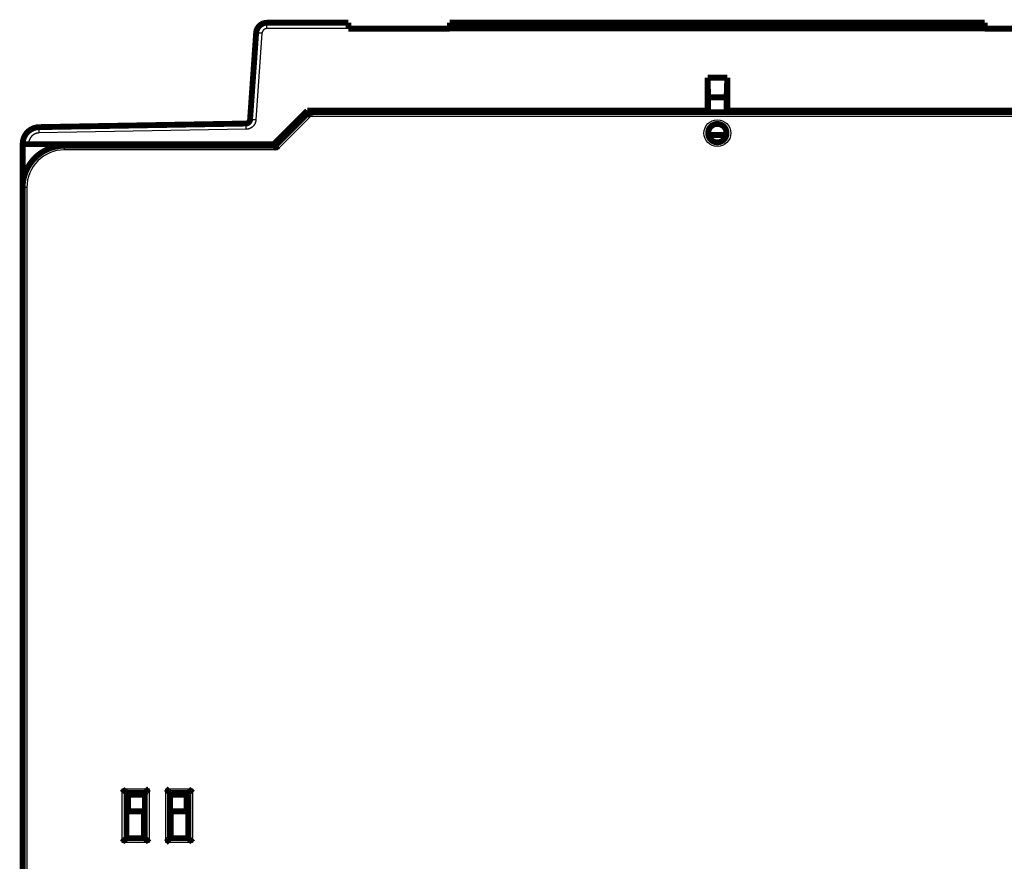
# Model space of a CAD drawing. Extents: x 31 to 830, y 12 to 573.
# Drawn here: x 568 to 686, y 473 to 573 of the extents above; entities that cross this region are included whole.
import ezdxf

# ---------------------------------------------------------------- set-up
doc = ezdxf.new("R2010")
doc.units = 0
doc.layers.add('3', color=7, linetype='CONTINUOUS')

msp = doc.modelspace()

# ---------------------------------------------------------------- linework, layer by layer
at = {"layer": '3', "color": 3, "linetype": 'CONTINUOUS'}
for p, q in [((597.88856, 572.31419), (597.88856, 573.00808)), ((597.29002, 571.75605), (596.56557, 561.39602)), ((607.62629, 572.31419), (597.88856, 572.31419)), ((603.10326, 561.82546), (599.10326, 557.82546)), ((700.28904, 561.82546), (603.10326, 561.82546)), ((595.38944, 560.27991), (570.67951, 559.8486)), ((569.4022, 558.5488), (569.4022, 558.50808)), ((573.69615, 557.82546), (573.69615, 558.32546)), ((599.10326, 557.82546), (573.69615, 557.82546)), ((569.19615, 553.32546), (568.69615, 553.32546)), ((569.19615, 553.32546), (569.19615, 460.82546)), ((580.59615, 475.12546), (580.59615, 481.52546)), ((580.59615, 481.52546), (583.79615, 481.52546)), ((583.79615, 481.52546), (583.79615, 475.12546)), ((585.79615, 481.52546), (588.99615, 481.52546)), ((585.79615, 475.12546), (585.79615, 481.52546)), ((588.99615, 481.52546), (588.99615, 475.12546)), ((583.79615, 475.12546), (580.59615, 475.12546)), ((588.99615, 475.12546), (585.79615, 475.12546))]:
    msp.add_line(p, q, dxfattribs=at)
at = {"layer": '3', "color": 40, "linetype": 'CONTINUOUS', "const_width": 0.7}
for points in [[(597.88856, 573.00808, 0.39391048), (596.59172, 571.79877)], [(683.62649, 572.30808), (683.62647, 572.30808), (683.62646, 572.30808), (683.62645, 572.30808, 0.0000000029), (683.62644, 572.30808), (683.62643, 572.30808), (683.62642, 572.30808), (683.62641, 572.30808), (683.6264, 572.30808), (683.62639, 572.30808), (683.62637, 572.30808), (683.62636, 572.30808), (683.62635, 572.30808), (683.62634, 572.30808), (683.62633, 572.30808), (683.62632, 572.30808), (683.62631, 572.30808), (683.62629, 572.30808), (683.62626, 572.30808)], [(602.89613, 562.32549), (602.89632, 562.32521, -0.020011533), (602.89682, 562.32443, -0.0013479174), (602.89767, 562.32311, -0.0010471298), (602.89882, 562.32129, -0.0018130512), (602.90027, 562.31895, -0.0018631288), (602.90199, 562.31613, -0.0018751368), (602.90399, 562.31279, -0.0018487268), (602.90624, 562.30898, -0.0019479967), (602.90874, 562.30468, -0.0019548269), (602.91145, 562.29991, -0.002029299), (602.91438, 562.29466, -0.0020404953), (602.9175, 562.28896, -0.0021155892), (602.92081, 562.28279, -0.0021342653), (602.92428, 562.27617, -0.00220718), (602.92791, 562.2691, -0.0022312346), (602.93167, 562.26161, -0.0023045752), (602.93557, 562.25367, -0.0023328416), (602.93957, 562.24531, -0.0024052501), (602.94367, 562.23652, -0.0024398177), (602.94786, 562.22732, -0.0025186812), (602.95211, 562.21771, -0.00254996), (602.95641, 562.20771, -0.002610799), (602.96076, 562.19729, -0.0026723253), (602.96513, 562.1865, -0.0028068006), (602.96951, 562.17531, -0.0027428641), (602.9739, 562.16376, -0.0025451214), (602.97829, 562.15184, -0.0022186243), (602.98269, 562.13959, -0.001739839), (602.98712, 562.12702, -0.0013665569), (602.99159, 562.11415, -0.001019065), (602.9961, 562.101, -0.0007203083), (603.00067, 562.0876, -0.0004027858), (603.0053, 562.07396, -0.0001344047), (603.01, 562.06011, 0.0001531471), (603.01479, 562.04605, 0.0003881403), (603.01967, 562.03182, 0.0006366897), (603.02466, 562.01744, 0.000881802), (603.02976, 562.00292, 0.0011870494), (603.03499, 561.98825, 0.0013275713), (603.04033, 561.97355, 0.0013825814), (603.04577, 561.95886, 0.0018625654), (603.05147, 561.94388, 0.002716135), (603.0575, 561.92852, 0.0020507062), (603.06325, 561.91407, 0.0002709283), (603.06853, 561.90099, 0.0036799387), (603.07576, 561.88429, 0.007395411), (603.0875, 561.85876, 0.003666363), (603.10325, 561.82544, 0.0018755033)], [(595.37722, 560.9737, 0.38887873), (595.86728, 561.43874)], [(652.79615, 559.82546, 1), (650.59615, 559.82546, 1), (652.79615, 559.82546)], [(570.6673, 560.54239, 0.40911084), (568.7022, 558.54269)], [(573.69615, 558.32546, 0.41421356), (568.69615, 553.32546)], [(598.89616, 558.32545), (598.89623, 558.32513, 0.023053252), (598.89642, 558.32422, 0.0015868073), (598.89675, 558.3227, 0.0011287924), (598.89723, 558.3206, 0.001855191), (598.89785, 558.31792, 0.001887735), (598.89863, 558.31471, 0.0018912631), (598.89957, 558.31094, 0.0018597783), (598.90067, 558.30666, 0.001956025), (598.90195, 558.30185, 0.0019607401), (598.90341, 558.29657, 0.0020337977), (598.90505, 558.29078, 0.0020439246), (598.90687, 558.28455, 0.0021182514), (598.90889, 558.27785, 0.0021363206), (598.91112, 558.27071, 0.0022087792), (598.91355, 558.26315, 0.0022324641), (598.91619, 558.25519, 0.0023055186), (598.91905, 558.24682, 0.0023335511), (598.92213, 558.23808, 0.002405776), (598.92544, 558.22897, 0.0024401948), (598.92898, 558.21951, 0.0025189414), (598.93277, 558.2097, 0.0025501297), (598.93681, 558.19958, 0.002610901), (598.94109, 558.18915, 0.0026723767), (598.94563, 558.17843, 0.0028068151), (598.95045, 558.16742, 0.0027428711), (598.95552, 558.15615, 0.0025451451), (598.96084, 558.14462, 0.0022186789), (598.96639, 558.13284, 0.0017399398), (598.97214, 558.12081, 0.0013666948), (598.97808, 558.10856, 0.0010192414), (598.98419, 558.09607, 0.000720517), (598.99044, 558.08336, 0.000403029), (598.99681, 558.07044, 0.0001346754), (599.00328, 558.05732, -0.0001528466), (599.00983, 558.04399, -0.0003878201), (599.01644, 558.03048, -0.0006363508), (599.02308, 558.01679, -0.0008814443), (599.02975, 558.00292, -0.0011866669), (599.03642, 557.98884, -0.001327199), (599.04304, 557.97467, -0.0013822364), (599.04958, 557.96044, -0.0018621759), (599.05614, 557.94582, -0.002715669), (599.06274, 557.9307, -0.0020503904), (599.06889, 557.91641, -0.0002708523), (599.07441, 557.90343, -0.0036794953), (599.0811, 557.88651, -0.0073948498), (599.09085, 557.86016, -0.0036662072), (599.10328, 557.82547, -0.0018754489)], [(580.59612, 481.52546), (580.60754, 481.5099, 0.005350774), (580.61925, 481.49466, 0.0055545134), (580.63125, 481.47976, 0.0054520032), (580.6435, 481.46516, 0.0050003786), (580.65599, 481.45087, 0.0046747687), (580.66868, 481.43685, 0.004380166), (580.68157, 481.42312, 0.0041034583), (580.69462, 481.40963, 0.0037633843), (580.70781, 481.39639, 0.003469629), (580.72111, 481.38339, 0.0031373), (580.73452, 481.3706, 0.0028442278), (580.74799, 481.35802, 0.0025061677), (580.76152, 481.34563, 0.0022085793), (580.77507, 481.33342, 0.0018666662), (580.78862, 481.32137, 0.0015634859), (580.80215, 481.30948, 0.0012138249), (580.81564, 481.29773, 0.0009020574), (580.82906, 481.2861, 0.0005425478), (580.84239, 481.27459, 0.000216265), (580.85561, 481.26318, -0.0001635287), (580.86869, 481.25186, -0.0005020893), (580.88161, 481.2406, -0.0008849317), (580.89435, 481.22942, -0.0012712913), (580.90689, 481.21827, -0.001754843), (580.91919, 481.20716, -0.002018752), (580.93125, 481.19609, -0.0021118818), (580.94304, 481.18509, -0.002092026), (580.95454, 481.17417, -0.0019280931), (580.96572, 481.16339, -0.0018268441), (580.97659, 481.15277, -0.0017377224), (580.98711, 481.14235, -0.0016705659), (580.99726, 481.13215, -0.0015772692), (581.00703, 481.12222, -0.001515829), (581.0164, 481.11258, -0.001436233), (581.02535, 481.10327, -0.0013855877), (581.03386, 481.09432, -0.0013118497), (581.0419, 481.08577, -0.0012699234), (581.04948, 481.07764, -0.0012042741), (581.05655, 481.06998, -0.0011670707), (581.06311, 481.0628, -0.001098864), (581.06912, 481.05617, -0.0010778123), (581.0746, 481.05007, -0.0010321964), (581.07952, 481.04455, -0.0009864999), (581.08381, 481.0397, -0.0008824011), (581.08741, 481.0356, -0.000937452), (581.09057, 481.03197, -0.0008943391), (581.0935, 481.02859, -0.0009121474), (581.09617, 481.02548, -0.0012628411)], [(583.79614, 481.52546), (583.78058, 481.51403, 0.0053541799), (583.76534, 481.50233, 0.0055579168), (583.75044, 481.49034, 0.0054552299), (583.73585, 481.47809, 0.0050032717), (583.72155, 481.4656, 0.0046774019), (583.70754, 481.45291, 0.0043825713), (583.6938, 481.44003, 0.004105653), (583.68032, 481.42698, 0.0037653603), (583.66708, 481.41379, 0.0034714168), (583.65407, 481.40049, 0.0031389028), (583.64129, 481.38709, 0.0028456716), (583.62871, 481.37361, 0.002507453), (583.61632, 481.36009, 0.0022097312), (583.60411, 481.34654, 0.0018676847), (583.59206, 481.33299, 0.0015643931), (583.58017, 481.31946, 0.0012146191), (583.56842, 481.30597, 0.0009027584), (583.55679, 481.29255, 0.000543151), (583.54528, 481.27922, 0.000216788), (583.53387, 481.266, -0.0001630928), (583.52255, 481.25292, -0.0005017281), (583.5113, 481.24, -0.0008846572), (583.50011, 481.22726, -0.001271088), (583.48896, 481.21472, -0.0017547186), (583.47785, 481.20242, -0.0020187336), (583.46678, 481.19036, -0.0021120287), (583.45578, 481.17858, -0.002092352), (583.44486, 481.16708, -0.0019286584), (583.43408, 481.15589, -0.0018276391), (583.42346, 481.14502, -0.0017387894), (583.41304, 481.13451, -0.001671911), (583.40284, 481.12435, -0.0015789528), (583.39291, 481.11458, -0.0015178779), (583.38327, 481.10521, -0.0014387353), (583.37396, 481.09627, -0.0013885762), (583.36501, 481.08776, -0.0013154186), (583.35646, 481.07971, -0.0012742628), (583.34833, 481.07214, -0.0012096936), (583.34067, 481.06507, -0.0011734244), (583.33349, 481.05851, -0.0011059613), (583.32685, 481.0525, -0.0010877477), (583.32075, 481.04702, -0.0010481928), (583.31524, 481.04211, -0.0010022946), (583.31039, 481.03782, -0.0008870736), (583.30629, 481.03422, -0.0009704193), (583.30266, 481.03106, -0.0010235153), (583.29928, 481.02814, -0.001088261), (583.29616, 481.02548, -0.001452271)], [(586.29617, 481.02548), (586.29571, 481.02585, -0.014739304), (586.29445, 481.0269, -0.0011776708), (586.29235, 481.02865, -0.000751472), (586.28949, 481.03106, -0.0011492581), (586.28588, 481.03414, -0.0011714719), (586.28159, 481.03782, -0.0011854011), (586.27661, 481.04214, -0.001182171), (586.27103, 481.04703, -0.0012622413), (586.26484, 481.05251, -0.0012882681), (586.25811, 481.05853, -0.0013609237), (586.25085, 481.06509, -0.0013957766), (586.24312, 481.07217, -0.0014762746), (586.23493, 481.07975, -0.0015224107), (586.22635, 481.0878, -0.0016094377), (586.21739, 481.09632, -0.0016665379), (586.2081, 481.10527, -0.0017631319), (586.1985, 481.11465, -0.0018318933), (586.18865, 481.12443, -0.0019384937), (586.17857, 481.1346, -0.0020228031), (586.1683, 481.14513, -0.0021482308), (586.15788, 481.15601, -0.0022422693), (586.14734, 481.16721, -0.0023661434), (586.13672, 481.17873, -0.0022276999), (586.126, 481.19052, -0.001831841), (586.1152, 481.20259, -0.0014932517), (586.10429, 481.21489, -0.0011410212), (586.09328, 481.22742, -0.0008393592), (586.08215, 481.24015, -0.0005186307), (586.07091, 481.25305, -0.0002438511), (586.05954, 481.2661, 0.0000537378), (586.04804, 481.27929, 0.0003080486), (586.0364, 481.29258, 0.0005869189), (586.02461, 481.30597, 0.0008302251), (586.01268, 481.31942, 0.001105272), (586.00058, 481.33291, 0.0013300307), (585.98833, 481.34642, 0.0015715359), (585.97591, 481.35993, 0.0018286518), (585.96331, 481.37342, 0.0021636999), (585.95049, 481.38689, 0.0022866816), (585.93756, 481.40025, 0.0022882922), (585.92451, 481.41344, 0.0028840989), (585.91103, 481.42671, 0.0039688771), (585.89698, 481.44012, 0.0030086828), (585.88367, 481.45264, 0.0005773713), (585.87154, 481.4639, 0.0050834114), (585.85543, 481.47786, 0.0098807649), (585.82993, 481.49865, 0.0048820968), (585.79612, 481.52546, 0.002515487)], [(588.49616, 481.02548), (588.49653, 481.02594, -0.010705539), (588.49758, 481.02719, -0.0007222819), (588.49934, 481.02928, -0.0005934764), (588.50175, 481.03214, -0.001070531), (588.50482, 481.03575, -0.001124763), (588.50851, 481.04004, -0.0011541244), (588.51282, 481.04501, -0.001160067), (588.51772, 481.05059, -0.0012458946), (588.5232, 481.05678, -0.001275784), (588.52922, 481.06351, -0.0013511597), (588.53578, 481.07077, -0.0013879924), (588.54286, 481.0785, -0.0014700231), (588.55044, 481.08668, -0.0015173234), (588.55849, 481.09526, -0.0016053176), (588.56701, 481.10423, -0.0016631742), (588.57596, 481.11352, -0.001760439), (588.58534, 481.12311, -0.001829736), (588.59512, 481.13296, -0.0019368401), (588.60529, 481.14304, -0.0020215604), (588.61582, 481.15331, -0.0021473989), (588.6267, 481.16373, -0.0022417743), (588.6379, 481.17427, -0.002365998), (588.64942, 481.1849, -0.0022277423), (588.66121, 481.19561, -0.0018319683), (588.67328, 481.20641, -0.001493453), (588.68558, 481.21732, -0.0011413041), (588.69811, 481.22833, -0.0008397112), (588.71084, 481.23946, -0.0005190583), (588.72374, 481.2507, -0.0002443419), (588.73679, 481.26207, 0.0000531779), (588.74998, 481.27357, 0.000307433), (588.76327, 481.28521, 0.0005862428), (588.77666, 481.297, 0.0008295006), (588.79011, 481.30893, 0.0011044929), (588.8036, 481.32102, 0.0013292166), (588.81711, 481.33327, 0.001570688), (588.83062, 481.34569, 0.0018277658), (588.84411, 481.3583, 0.0021627596), (588.85758, 481.37111, 0.002285765), (588.87093, 481.38404, 0.0022874393), (588.88413, 481.39709, 0.0028831329), (588.8974, 481.41057, 0.0039677066), (588.91081, 481.42462, 0.0030078651), (588.92333, 481.43793, 0.0005771693), (588.93459, 481.45005, 0.0050822319), (588.94854, 481.46616, 0.0098790374), (588.96933, 481.49165, 0.0048814594), (588.99614, 481.52546, 0.0025152041)], [(581.09617, 475.62547), (581.09579, 475.62501, -0.01023686), (581.09474, 475.62375, -0.0006910047), (581.09298, 475.62166, -0.0005828313), (581.09057, 475.61879, -0.0010648814), (581.08749, 475.61518, -0.00112152), (581.0838, 475.61089, -0.0011520538), (581.07949, 475.60592, -0.001158705), (581.07459, 475.60033, -0.00124494), (581.06911, 475.59414, -0.0012751259), (581.06309, 475.58741, -0.001350693), (581.05652, 475.58015, -0.0013876761), (581.04945, 475.57242, -0.0014698086), (581.04187, 475.56424, -0.0015171927), (581.03381, 475.55566, -0.001605244), (581.02529, 475.54669, -0.0016631482), (581.01634, 475.5374, -0.0017604436), (581.00696, 475.52781, -0.0018297651), (580.99718, 475.51796, -0.0019368814), (580.98701, 475.50788, -0.0020216079), (580.97649, 475.49761, -0.0021474393), (580.9656, 475.48719, -0.0022418077), (580.9544, 475.47665, -0.0023660169), (580.94289, 475.46603, -0.00222786), (580.93109, 475.45531, -0.001832321), (580.91902, 475.44451, -0.0014940014), (580.90672, 475.4336, -0.001142067), (580.89419, 475.42259, -0.0008406538), (580.88147, 475.41146, -0.0005202027), (580.86856, 475.40022, -0.000245657), (580.85551, 475.38885, 0.000051667), (580.84232, 475.37735, 0.0003057562), (580.82903, 475.36571, 0.0005843746), (580.81564, 475.35392, 0.0008274628), (580.80219, 475.34199, 0.0011022528), (580.7887, 475.3299, 0.0013268158), (580.77518, 475.31765, 0.0015681124), (580.76168, 475.30523, 0.0018249798), (580.74818, 475.29263, 0.0021596799), (580.73471, 475.27982, 0.0022826253), (580.72136, 475.26688, 0.002284384), (580.70816, 475.25384, 0.0028794642), (580.69489, 475.24036, 0.0039628898), (580.68148, 475.22631, 0.0030042148), (580.66895, 475.21301, 0.0005763022), (580.65769, 475.20088, 0.0050763823), (580.64373, 475.18478, 0.0098680598), (580.62293, 475.15929, 0.0048760928), (580.59612, 475.12549, 0.0025124348)], [(583.29616, 475.62547), (583.29653, 475.62501, 0.012928487), (583.29758, 475.62375, 0.0009788024), (583.29934, 475.62166, 0.0006825332), (583.30175, 475.61879, 0.0011148201), (583.30482, 475.61518, 0.0011510678), (583.30851, 475.61089, 0.0011717641), (583.31282, 475.60592, 0.0011725591), (583.31772, 475.60033, 0.0012551466), (583.3232, 475.59414, 0.0012828678), (583.32922, 475.58741, 0.0013567122), (583.33578, 475.58015, 0.0013924332), (583.34286, 475.57242, 0.0014735996), (583.35044, 475.56424, 0.001520245), (583.35849, 475.55566, 0.0016076919), (583.36701, 475.54669, 0.0016651212), (583.37596, 475.5374, 0.0017620041), (583.38534, 475.52781, 0.0018309963), (583.39512, 475.51796, 0.0019378111), (583.40529, 475.50788, 0.0020222941), (583.41582, 475.49761, 0.0021478917), (583.4267, 475.48719, 0.0022420704), (583.4379, 475.47665, 0.0023660896), (583.44942, 475.46603, 0.0022277892), (583.46121, 475.45531, 0.0018321122), (583.47328, 475.44451, 0.0014936794), (583.48558, 475.4336, 0.0011416211), (583.49811, 475.42259, 0.0008401048), (583.51084, 475.41146, 0.0005195364), (583.52374, 475.40022, 0.0002448907), (583.53679, 475.38885, -0.0000525503), (583.54998, 475.37735, -0.0003067413), (583.56327, 475.36571, -0.0005854798), (583.57666, 475.35392, -0.0008286783), (583.59011, 475.34199, -0.0011036026), (583.6036, 475.3299, -0.001328279), (583.61711, 475.31765, -0.001569702), (583.63062, 475.30523, -0.001826724), (583.64411, 475.29263, -0.0021616387), (583.65758, 475.27982, -0.0022846552), (583.67093, 475.26688, -0.0022863903), (583.68413, 475.25384, -0.002881919), (583.6974, 475.24036, -0.0039661896), (583.7108, 475.22631, -0.0030067702), (583.72333, 475.21301, -0.0005769031), (583.73459, 475.20088, -0.0050805803), (583.74854, 475.18478, -0.0098763209), (583.76933, 475.15929, -0.0048802943), (583.79614, 475.12549, -0.0025146391)], [(585.79612, 475.12549), (585.81168, 475.13691, 0.0053591769), (585.82692, 475.14861, 0.0055632256), (585.84183, 475.1606, 0.0054606298), (585.85643, 475.17285, 0.0050084634), (585.87072, 475.18533, 0.0046824547), (585.88474, 475.19802, 0.0043874819), (585.89848, 475.2109, 0.0041104198), (585.91197, 475.22395, 0.0037699113), (585.92521, 475.23713, 0.0034757787), (585.93822, 475.25044, 0.0031430296), (585.95101, 475.26384, 0.0028495891), (585.96359, 475.27731, 0.0025111144), (585.97598, 475.29083, 0.0022131676), (585.98819, 475.30438, 0.0018708528), (586.00024, 475.31793, 0.0015673258), (586.01213, 475.33146, 0.001217274), (586.02388, 475.34495, 0.0009051692), (586.03551, 475.35837, 0.0005452762), (586.04702, 475.3717, 0.0002186596), (586.05843, 475.38492, -0.0001615191), (586.06976, 475.398, -0.0005004158), (586.08101, 475.41092, -0.0008836451), (586.09219, 475.42366, -0.0012703641), (586.10334, 475.4362, -0.0017543524), (586.11445, 475.4485, -0.0020185864), (586.12552, 475.46056, -0.002112011), (586.13653, 475.47234, -0.0020923763), (586.14744, 475.48385, -0.0019286437), (586.15822, 475.49503, -0.0018275972), (586.16884, 475.5059, -0.0017387317), (586.17926, 475.51641, -0.0016718259), (586.18946, 475.52657, -0.001578829), (586.19939, 475.53634, -0.0015177073), (586.20903, 475.54571, -0.0014385097), (586.21834, 475.55465, -0.0013882831), (586.22729, 475.56317, -0.0013150463), (586.23584, 475.57121, -0.0012737836), (586.24398, 475.57879, -0.0012090727), (586.25164, 475.58586, -0.0011726563), (586.25882, 475.59242, -0.001105063), (586.26546, 475.59843, -0.001086476), (586.27156, 475.60391, -0.0010461542), (586.27707, 475.60882, -0.001000138), (586.28193, 475.61311, -0.0008861778), (586.28603, 475.61672, -0.0009659314), (586.28966, 475.61988, -0.0010062141), (586.29305, 475.6228, -0.0010633333), (586.29617, 475.62547, -0.0014229113)], [(588.99614, 475.12549), (588.98472, 475.14105, 0.0053544288), (588.97302, 475.15628, 0.0055580692), (588.96103, 475.17118, 0.0054552628), (588.94878, 475.18578, 0.0050031943), (588.93629, 475.20007, 0.0046772317), (588.9236, 475.21408, 0.004382326), (588.91072, 475.22782, 0.0041053418), (588.89767, 475.2413, 0.0037650011), (588.88448, 475.25453, 0.0034710173), (588.87118, 475.26754, 0.0031384787), (588.85778, 475.28033, 0.0028452286), (588.8443, 475.29291, 0.0025070057), (588.83078, 475.3053, 0.002209283), (588.81723, 475.31751, 0.0018672487), (588.80368, 475.32955, 0.0015639712), (588.79015, 475.34144, 0.001214223), (588.77666, 475.35319, 0.0009023882), (588.76324, 475.36482, 0.0005428172), (588.74991, 475.37633, 0.0002164894), (588.73669, 475.38774, -0.000163346), (588.72361, 475.39906, -0.0005019402), (588.71069, 475.41032, -0.0008848218), (588.69795, 475.4215, -0.0012712033), (588.68541, 475.43265, -0.0017547709), (588.67311, 475.44376, -0.0020187624), (588.66105, 475.45483, -0.0021120674), (588.64927, 475.46583, -0.0020924201), (588.63777, 475.47675, -0.0019287833), (588.62658, 475.48753, -0.0018278108), (588.61571, 475.49815, -0.0017390107), (588.6052, 475.50857, -0.0016721802), (588.59504, 475.51877, -0.0015792814), (588.58527, 475.5287, -0.0015182667), (588.5759, 475.53834, -0.0014391992), (588.56696, 475.54765, -0.001389116), (588.55845, 475.5566, -0.00131605), (588.5504, 475.56515, -0.0012750146), (588.54283, 475.57328, -0.001210619), (588.53576, 475.58095, -0.0011744854), (588.5292, 475.58813, -0.0011071222), (588.52319, 475.59476, -0.0010893644), (588.51771, 475.60086, -0.001050801), (588.51279, 475.60638, -0.0010047838), (588.50851, 475.61123, -0.0008876557), (588.5049, 475.61534, -0.0009756223), (588.50175, 475.61896, -0.0010440654), (588.49883, 475.62235, -0.0011154579), (588.49616, 475.62547, -0.0014799759)]]:
    msp.add_lwpolyline(points, format="xyb", dxfattribs=at)
for points in [[(597.88856, 573.00808), (607.62629, 573.00808)], [(607.62629, 572.31419), (607.62629, 573.00808)], [(607.62629, 573.00808), (607.6265, 573.00808)], [(619.72629, 573.00808), (683.62629, 573.00808)], [(619.72629, 573.00808), (619.72629, 572.31419)], [(631.4304, 573.02304), (671.9304, 573.02304)], [(631.4304, 573.00808), (631.4304, 573.02304)], [(671.9304, 573.02304), (671.9304, 573.00806)], [(671.93041, 573.02304), (671.93061, 573.02304)], [(671.93061, 573.00806), (671.93061, 573.00806)], [(683.62626, 573.00808), (683.6265, 573.00808)], [(683.62629, 572.31419), (683.62629, 573.00808)], [(595.86728, 561.43874), (596.59172, 571.79877)], [(619.72629, 572.30808), (607.62629, 572.30808)], [(683.62629, 572.31419), (619.72629, 572.31419)], [(695.72629, 572.30808), (683.62629, 572.30808)], [(650.51961, 562.50808), (650.52081, 566.43887)], [(650.52081, 566.43887), (650.6022, 564.10808)], [(650.52081, 566.43887), (652.88359, 566.43887)], [(652.8022, 564.10808), (652.88359, 566.43887)], [(652.88359, 566.43887), (652.88479, 562.50808)], [(650.6022, 564.10808), (652.8022, 564.10808)], [(650.6022, 562.32546), (650.6022, 564.10808)], [(652.8022, 562.32546), (652.8022, 564.10808)], [(598.7022, 558.50808), (602.7022, 562.50808)], [(598.89615, 558.32546), (602.89615, 562.32546)], [(602.7022, 562.50808), (650.51961, 562.50808)], [(602.89615, 562.32546), (700.49615, 562.32546)], [(650.51961, 562.50808), (650.56728, 562.50808)], [(650.56728, 562.50808), (650.56728, 562.32546)], [(652.83712, 562.50808), (652.88479, 562.50808)], [(652.83712, 562.32546), (652.83712, 562.50808)], [(652.88479, 562.50808), (700.7022, 562.50808)], [(570.6673, 560.54239), (595.37722, 560.9737)], [(568.7022, 558.50808), (568.7022, 558.54269)], [(568.7022, 558.50809), (569.4022, 558.50809)], [(568.7022, 553.39084), (568.7022, 558.50808)], [(569.4022, 558.50808), (598.7022, 558.50808)], [(652.77446, 559.60808), (650.61784, 559.60808)], [(573.69615, 558.32546), (598.89615, 558.32546)], [(568.69163, 554.82546), (568.69615, 554.82546)], [(568.69615, 554.82546), (568.70218, 554.82546)], [(568.69615, 553.32545), (568.69615, 553.39084)], [(568.69615, 460.82546), (568.69615, 553.32546)], [(581.09615, 481.02546), (583.29615, 481.02546)], [(581.09615, 475.62546), (581.09615, 481.02546)], [(581.16499, 481.02548), (581.16499, 478.82445)], [(581.29615, 480.82546), (583.29615, 480.82546)], [(581.29615, 480.82546), (581.29615, 478.82445)], [(583.29615, 475.62546), (583.29615, 481.02546)], [(586.29615, 481.02546), (586.29615, 475.62546)], [(586.29615, 481.02546), (588.49615, 481.02546)], [(586.29615, 480.82546), (588.29615, 480.82546)], [(588.29615, 480.82546), (588.29615, 478.82445)], [(588.49615, 481.02546), (588.49615, 475.62546)], [(583.19389, 478.82447), (581.09389, 478.82447)], [(583.19389, 475.72447), (583.19389, 478.82447)], [(588.49389, 478.82447), (586.39389, 478.82447)], [(586.39389, 478.82447), (586.39389, 475.72447)], [(588.49616, 477.32447), (588.49389, 477.32447)], [(583.29615, 475.62546), (581.09615, 475.62546)], [(583.29616, 475.72447), (583.19389, 475.72447)], [(583.29615, 475.82546), (583.1939, 475.82546)], [(586.39392, 475.82546), (586.29615, 475.82546)], [(588.49615, 475.62546), (586.29615, 475.62546)], [(586.39389, 475.72447), (586.29617, 475.72447)]]:
    msp.add_lwpolyline(points, dxfattribs=at)
at = {"layer": '3', "color": 3, "linetype": 'CONTINUOUS'}
for points in [[(597.29005, 571.75605), (597.25678, 571.75837, 0.0001114287), (597.22307, 571.7607, 0.0001063063), (597.18889, 571.76306, 0.0001057271), (597.15437, 571.76542, 0.0001117696), (597.11967, 571.76777, 0.000116278), (597.08494, 571.77012, 0.0001207311), (597.05031, 571.77244, 0.000125725), (597.01594, 571.77472, 0.0001326423), (596.98201, 571.77696, 0.0001401106), (596.94865, 571.77914, 0.0001491658), (596.91606, 571.78125, 0.0001595778), (596.88437, 571.78328, 0.0001720101), (596.85378, 571.78521, 0.0001870822), (596.8244, 571.78705, 0.0002050087), (596.79641, 571.78877, 0.0002266559), (596.7699, 571.79038, 0.0002513022), (596.74504, 571.79186, 0.000286439), (596.72187, 571.79322, 0.0003321232), (596.70054, 571.79443, 0.000379475), (596.68105, 571.79551, 0.0004196866), (596.66354, 571.79644, 0.0005452729), (596.64791, 571.79724, 0.0007941786), (596.63426, 571.79788, 0.0008346339), (596.62263, 571.7984, 0.0004392874), (596.61313, 571.7988, 0.0016105538), (596.60509, 571.79902, 0.0056983147), (596.59792, 571.79901, 0.0082783381), (596.59169, 571.79877, 0.010142926)], [(597.88858, 572.31423), (597.87573, 572.31408, 0.0053396808), (597.86288, 572.31366, 0.0053489932), (597.85004, 572.31296, 0.0053387878), (597.83722, 572.31199, 0.0053180804), (597.82441, 572.31074, 0.0053061397), (597.81164, 572.30922, 0.005297946), (597.79889, 572.30743, 0.0052923162), (597.78619, 572.30537, 0.0052890421), (597.77353, 572.30304, 0.0052887489), (597.76092, 572.30044, 0.0052915123), (597.74837, 572.29757, 0.0052966287), (597.73589, 572.29443, 0.0053055607), (597.72347, 572.29103, 0.005315749), (597.71113, 572.28737, 0.0053296901), (597.69888, 572.28343, 0.005346167), (597.68671, 572.27924, 0.0053691752), (597.67464, 572.27479, 0.005385977), (597.66266, 572.27008, 0.0054004332), (597.65079, 572.2651, 0.005396048), (597.63904, 572.25987, 0.0053712548), (597.6274, 572.25439, 0.0053539253), (597.61588, 572.24866, 0.005339579), (597.60448, 572.24268, 0.005328487), (597.59322, 572.23647, 0.0053177818), (597.58209, 572.23001, 0.005310762), (597.5711, 572.22332, 0.0053056), (597.56026, 572.21639, 0.0053032919), (597.54957, 572.20924, 0.0053031827), (597.53903, 572.20186, 0.0053055931), (597.52866, 572.19425, 0.0053110362), (597.51845, 572.18643, 0.0053176797), (597.5084, 572.17839, 0.0053270789), (597.49854, 572.17014, 0.0053398469), (597.48885, 572.16167, 0.0053591143), (597.47935, 572.153, 0.0053676999), (597.47004, 572.14413, 0.0053676921), (597.46092, 572.13506, 0.0053591009), (597.452, 572.12579, 0.0053398281), (597.44328, 572.11633, 0.0053270561), (597.43476, 572.1067, 0.0053176473), (597.42646, 572.09687, 0.005311), (597.41836, 572.08688, 0.0053055513), (597.41048, 572.07671, 0.005303128), (597.40281, 572.06638, 0.0053032097), (597.39537, 572.05589, 0.0053055314), (597.38815, 572.04524, 0.0053107401), (597.38116, 572.03443, 0.0053176702), (597.37441, 572.02348, 0.0053281466), (597.36789, 572.01239, 0.005339523), (597.36161, 572.00116, 0.0053546327), (597.35557, 571.9898, 0.0053708859), (597.34978, 571.97831, 0.0053928966), (597.34425, 571.96669, 0.0054013012), (597.33896, 571.95496, 0.0053970426), (597.33393, 571.94311, 0.0053682008), (597.32915, 571.93116, 0.0053145214), (597.32464, 571.91911, 0.0053443193), (597.32038, 571.90696, 0.005438566), (597.31638, 571.8947, 0.0052770668), (597.31265, 571.88241, 0.0049220033), (597.30919, 571.87012, 0.0054252493), (597.30597, 571.85755, 0.0064666772), (597.30299, 571.84462, 0.0049117729), (597.30036, 571.83244, 0.00167925), (597.2981, 571.82139, 0.006935183), (597.29583, 571.80712, 0.012000908), (597.29312, 571.78503, 0.005878235), (597.29005, 571.75605, 0.0031101078)], [(607.62652, 572.30808), (607.62651, 572.30808), (607.62649, 572.30808), (607.62648, 572.30808), (607.62647, 572.30808), (607.62646, 572.30808), (607.62645, 572.30808), (607.62644, 572.30808), (607.62643, 572.30808), (607.62642, 572.30808), (607.62641, 572.30808), (607.62639, 572.30808), (607.62638, 572.30808), (607.62637, 572.30808), (607.62636, 572.30808), (607.62635, 572.30808), (607.62634, 572.30808), (607.62632, 572.30808), (607.62629, 572.30808, -0.0000000012)], [(596.56555, 561.39603), (596.56309, 561.36647, -0.0063132521), (596.5599, 561.337, -0.006344498), (596.55594, 561.30762, -0.0063231189), (596.55126, 561.27834, -0.006258652), (596.54583, 561.2492, -0.006215952), (596.53968, 561.22019, -0.0061804619), (596.53281, 561.19135, -0.0061494532), (596.52524, 561.16268, -0.0061164581), (596.51695, 561.1342, -0.0060909164), (596.50799, 561.10593, -0.0060665834), (596.49832, 561.07789, -0.0060482287), (596.48799, 561.05008, -0.0060316927), (596.47697, 561.02253, -0.0060205411), (596.4653, 560.99525, -0.0060122241), (596.45296, 560.96827, -0.0060084681), (596.43999, 560.94159, -0.0060084298), (596.42637, 560.91523, -0.0060121137), (596.41212, 560.88921, -0.0060203533), (596.39724, 560.86355, -0.0060314354), (596.38175, 560.83825, -0.006047878), (596.36564, 560.81335, -0.0060661771), (596.34894, 560.78884, -0.006090557), (596.33163, 560.76476, -0.006115911), (596.31375, 560.74111, -0.0061481416), (596.29528, 560.71792, -0.0061798476), (596.27624, 560.69518, -0.0062188528), (596.25664, 560.67295, -0.0062573923), (596.23648, 560.6512, -0.006304308), (596.21577, 560.62998, -0.006346208), (596.19453, 560.60929, -0.0063970793), (596.17275, 560.58916, -0.0063970799), (596.15048, 560.56959, -0.0063462093), (596.12771, 560.5506, -0.006304248), (596.10448, 560.53218, -0.006257211), (596.08078, 560.51437, -0.0062186088), (596.05666, 560.49713, -0.0061795873), (596.0321, 560.48051, -0.0061477116), (596.00715, 560.46449, -0.006115155), (595.9818, 560.44909, -0.0060900428), (595.95609, 560.4343, -0.006066431), (595.93001, 560.42016, -0.0060468757), (595.90361, 560.40664, -0.0060273028), (595.87687, 560.39377, -0.006020342), (595.84984, 560.38154, -0.0060226932), (595.82251, 560.36998, -0.0060040707), (595.79492, 560.35907, -0.0059672176), (595.76708, 560.34885, -0.0060226411), (595.73898, 560.33929, -0.0061545076), (595.71061, 560.33042, -0.0059894844), (595.68216, 560.32223, -0.0056016532), (595.65369, 560.31476, -0.0062081336), (595.62459, 560.30797, -0.0074514812), (595.59462, 560.30186, -0.0056613272), (595.56639, 560.29655, -0.0018916102), (595.54079, 560.29208, -0.0080739363), (595.50771, 560.28802, -0.014087336), (595.45656, 560.28394, -0.0069020583), (595.38944, 560.27989, -0.003642431)], [(596.56555, 561.39603), (596.53229, 561.39835, 0.00011129), (596.49858, 561.40068, 0.0001061746), (596.4644, 561.40304, 0.0001055963), (596.42989, 561.4054, 0.0001116317), (596.39519, 561.40776, 0.000116135), (596.36046, 561.4101, 0.000120583), (596.32584, 561.41242, 0.0001255713), (596.29147, 561.4147, 0.0001324807), (596.25754, 561.41694, 0.0001399403), (596.22418, 561.41912, 0.0001489852), (596.1916, 561.42123, 0.0001593854), (596.15991, 561.42326, 0.0001718038), (596.12933, 561.42519, 0.0001868589), (596.09994, 561.42703, 0.000204765), (596.07196, 561.42875, 0.000226388), (596.04545, 561.43036, 0.0002510072), (596.0206, 561.43184, 0.0002861051), (595.99743, 561.4332, 0.0003317393), (595.9761, 561.43441, 0.0003790407), (595.95662, 561.43549, 0.0004192113), (595.93911, 561.43643, 0.0005446638), (595.92348, 561.43722, 0.0007933077), (595.90983, 561.43786, 0.0008337419), (595.8982, 561.43838, 0.0004388268), (595.88871, 561.43878, 0.0016089027), (595.88066, 561.439, 0.0056931106), (595.8735, 561.43899, 0.0082727497), (595.86727, 561.43876, 0.010139019)], [(570.67951, 559.84863), (570.67893, 559.88182, 0.0000021106), (570.67834, 559.91544, 0.0000020161), (570.67774, 559.94951, 0.000002007), (570.67714, 559.98389, 0.0000021221), (570.67654, 560.01844, 0.0000022089), (570.67593, 560.053, 0.0000022946), (570.67533, 560.08744, 0.0000023908), (570.67473, 560.12161, 0.0000025232), (570.67414, 560.15533, 0.0000026667), (570.67356, 560.18847, 0.00000284), (570.67299, 560.22082, 0.0000030396), (570.67244, 560.25228, 0.0000032774), (570.67191, 560.28263, 0.000003566), (570.6714, 560.31179, 0.0000039089), (570.67091, 560.33954, 0.000004323), (570.67044, 560.36584, 0.0000047942), (570.67001, 560.39048, 0.0000054661), (570.6696, 560.41345, 0.0000063399), (570.66923, 560.4346, 0.000007245), (570.66889, 560.45391, 0.0000080136), (570.66858, 560.47127, 0.0000104153), (570.6683, 560.48675, 0.0000151784), (570.66806, 560.50028, 0.0000159498), (570.66785, 560.51181, 0.0000083782), (570.66769, 560.52121, 0.0000307977), (570.66754, 560.52917, 0.00010915), (570.66741, 560.53625, 0.0001590816), (570.66729, 560.5424, 0.0001960632)], [(595.38944, 560.27989), (595.38886, 560.31309, 0.0000020321), (595.38827, 560.3467, 0.0000019412), (595.38767, 560.38078, 0.0000019322), (595.38707, 560.41516, 0.0000020432), (595.38647, 560.44971, 0.0000021268), (595.38586, 560.48427, 0.0000022092), (595.38526, 560.51872, 0.0000023019), (595.38466, 560.55289, 0.0000024294), (595.38407, 560.58662, 0.0000025674), (595.38349, 560.61975, 0.0000027343), (595.38292, 560.65212, 0.0000029264), (595.38237, 560.68357, 0.0000031554), (595.38184, 560.71393, 0.0000034332), (595.38133, 560.74309, 0.0000037633), (595.38084, 560.77085, 0.000004162), (595.38037, 560.79714, 0.0000046158), (595.37994, 560.82179, 0.0000052626), (595.37953, 560.84477, 0.0000061038), (595.37916, 560.86591, 0.000006975), (595.37882, 560.88523, 0.0000077149), (595.37851, 560.90259, 0.000010027), (595.37823, 560.91807, 0.0000146121), (595.37799, 560.93161, 0.0000153543), (595.37778, 560.94313, 0.0000080653), (595.37762, 560.95254, 0.000029647), (595.37747, 560.9605, 0.0001050616), (595.37734, 560.96758, 0.000153091), (595.37722, 560.97373, 0.0001886332)], [(570.67951, 559.84863), (570.65068, 559.84779, 0.0055332028), (570.62188, 559.84633, 0.0055458976), (570.59312, 559.8442, 0.0055360447), (570.56441, 559.84145, 0.0055130013), (570.53576, 559.83806, 0.005499869), (570.50719, 559.83404, 0.0054907011), (570.47872, 559.82938, 0.0054842529), (570.45036, 559.82411, 0.005479846), (570.42212, 559.8182, 0.005478737), (570.39401, 559.81169, 0.0054805647), (570.36606, 559.80454, 0.0054849717), (570.33827, 559.79679, 0.0054931182), (570.31066, 559.78842, 0.0055026801), (570.28324, 559.77944, 0.0055159611), (570.25603, 559.76986, 0.0055319499), (570.22904, 559.75967, 0.00555456), (570.20229, 559.74888, 0.005570783), (570.17578, 559.7375, 0.0055845412), (570.14954, 559.72552, 0.0055789807), (570.12357, 559.71296, 0.005552647), (570.0979, 559.69982, 0.0055342596), (570.07251, 559.68612, 0.0055192423), (570.04744, 559.67185, 0.0055077834), (570.02268, 559.65704, 0.005497088), (569.99826, 559.64168, 0.0054903497), (569.97419, 559.62579, 0.0054859278), (569.95047, 559.60936, 0.0054845506), (569.92711, 559.59242, 0.0054858758), (569.90415, 559.57497, 0.0054898766), (569.88156, 559.55702, 0.0054975086), (569.85939, 559.53857, 0.0055062812), (569.83762, 559.51964, 0.0055182974), (569.81629, 559.50022, 0.00553409), (569.79539, 559.48034, 0.0055575501), (569.77495, 559.45999, 0.0055680048), (569.75496, 559.43919, 0.005567999), (569.73545, 559.41795, 0.0055575403), (569.71641, 559.39628, 0.0055340744), (569.69786, 559.37419, 0.0055182773), (569.6798, 559.3517, 0.0055062509), (569.66225, 559.3288, 0.0054974736), (569.64519, 559.30554, 0.0054898351), (569.62867, 559.28189, 0.0054858202), (569.61266, 559.25789, 0.0054844659), (569.59719, 559.23354, 0.005485856), (569.58226, 559.20886, 0.0054903248), (569.56788, 559.18384, 0.0054969699), (569.55405, 559.15853, 0.005507429), (569.5408, 559.13291, 0.0055191784), (569.52811, 559.107, 0.0055349762), (569.51601, 559.08082, 0.0055522588), (569.50449, 559.05437, 0.0055757449), (569.49357, 559.02767, 0.0055853509), (569.48325, 559.00074, 0.00558182), (569.47354, 558.97357, 0.0055527402), (569.46443, 558.9462, 0.0054978113), (569.45594, 558.91865, 0.0055291438), (569.44805, 558.89088, 0.0056272141), (569.44078, 558.8629, 0.0054603017), (569.43413, 558.83489, 0.0050929127), (569.42811, 558.8069, 0.005614107), (569.4227, 558.77833, 0.0066926274), (569.4179, 558.74897, 0.00508233), (569.41377, 558.72133, 0.0017354071), (569.41034, 558.69629, 0.0071773898), (569.40737, 558.664, 0.012419171), (569.40466, 558.61414, 0.0060798113), (569.40224, 558.54878, 0.0032153117)], [(569.40224, 558.54878), (569.36888, 558.54877, 0.0001114593), (569.33508, 558.54875, 0.0001063254), (569.3008, 558.54872, 0.0001057393), (569.26618, 558.54867, 0.0001117806), (569.23139, 558.5486, 0.0001162852), (569.19656, 558.54852, 0.0001207346), (569.16183, 558.54842, 0.0001257239), (569.12737, 558.5483, 0.0001326373), (569.09334, 558.54816, 0.0001401007), (569.05989, 558.54801, 0.0001491513), (569.02721, 558.54784, 0.0001595579), (568.99544, 558.54766, 0.0001719849), (568.96477, 558.54746, 0.0001870502), (568.9353, 558.54724, 0.0002049694), (568.90725, 558.54701, 0.0002266082), (568.88067, 558.54677, 0.0002512457), (568.85575, 558.54651, 0.00028637), (568.83252, 558.54624, 0.000332038), (568.81114, 558.54597, 0.0003793758), (568.79161, 558.54568, 0.0004195778), (568.77406, 558.5454, 0.000545123), (568.75841, 558.5451, 0.00079394), (568.74473, 558.54479, 0.0008344113), (568.73308, 558.5445, 0.0004392436), (568.72358, 558.54423, 0.0016101137), (568.71553, 558.54389, 0.0056967771), (568.70838, 558.54338, 0.0082772002), (568.70218, 558.54271, 0.010143425)]]:
    msp.add_lwpolyline(points, format="xyb", dxfattribs=at)
msp.add_circle((651.69615, 559.82546), 1.6, dxfattribs=at)
msp.add_arc((573.69615, 553.32546), 4.5, 90, 180, dxfattribs=at)

doc.saveas('drawing.dxf')
